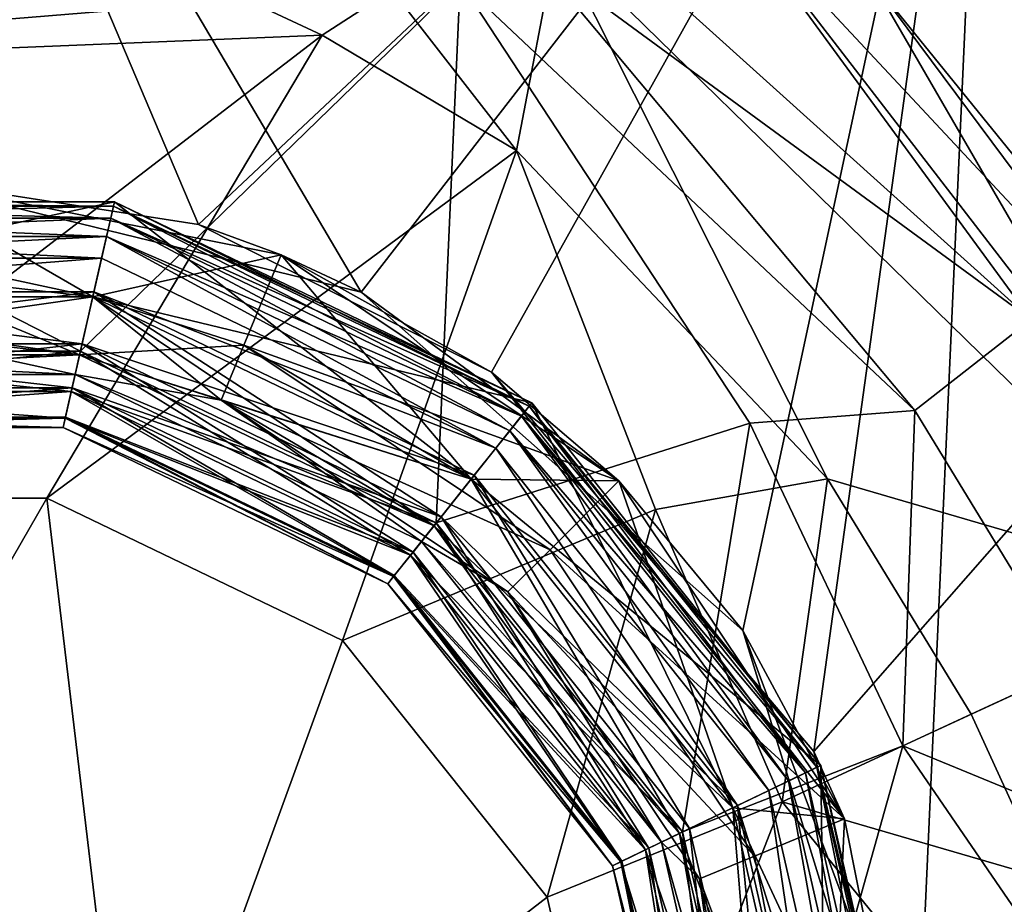
# Model space of a CAD drawing. Extents: x -132 to 132, y -25 to 179.
# Drawn here: x -99 to -95, y 42 to 46 of the extents above; entities that cross this region are included whole.
import ezdxf

# ---------------------------------------------------------------- set-up
doc = ezdxf.new("R2010")
doc.units = 0
doc.header["$MEASUREMENT"] = 0

msp = doc.modelspace()

# ---------------------------------------------------------------- linework, layer by layer
for points in [[(-98.6353, 44.988098, -12.4253), (-100, 45.200001, -12.5), (-100, 48.200001, -12.5)], [(-95.216499, 48.200001, -11.5485), (-98.6353, 44.988098, -12.4253), (-100, 48.200001, -12.5)], [(-100, 48.200001, 12.5), (-97.932503, 44.696899, 12.3278), (-95.216499, 48.200001, 11.5485)], [(-100, 45.200001, 12.5), (-97.932503, 44.696899, 12.3278), (-100, 48.200001, 12.5)], [(-95.216499, 48.200001, -11.5485), (-97.368599, 44.350399, -12.2199), (-98.6353, 44.988098, -12.4253)], [(-97.932503, 44.696899, 12.3278), (-96.282402, 43.2356, 11.9344), (-95.216499, 48.200001, 11.5485)], [(-95.975197, 42.7127, -11.8343), (-97.368599, 44.350399, -12.2199), (-95.216499, 48.200001, -11.5485)], [(-95.530701, 41.225101, 11.6737), (-95.216499, 48.200001, 11.5485), (-96.282402, 43.2356, 11.9344)], [(-91.161201, 48.200001, -8.8388), (-95.975197, 42.7127, -11.8343), (-95.216499, 48.200001, -11.5485)], [(-91.161201, 48.200001, -8.8388), (-95.5, 40.700001, -11.6619), (-95.975197, 42.7127, -11.8343)], [(-95.530701, 41.225101, 11.6737), (-91.161201, 48.200001, 8.8388), (-95.216499, 48.200001, 11.5485)], [(-95.530701, 41.225101, 11.6737), (-91.161201, 35.700001, 8.8388), (-91.161201, 48.200001, 8.8388)], [(-91.161201, 35.700001, -8.8388), (-95.5, 40.700001, -11.6619), (-91.161201, 48.200001, -8.8388)], [(-97.503899, 46.0364, 23.191099), (-101.611, 45.699402, 22.445601), (-99.5261, 47.2029, 24.350901)], [(-101.611, 45.699402, -22.445601), (-97.503899, 46.0364, -23.191099), (-99.5261, 47.2029, -24.350901)], [(-98.100502, 45.806, 30.053699), (-100.452003, 46.904301, 28.984501), (-102.307999, 45.6348, 30.053699)], [(-102.307999, 45.6348, -30.053699), (-100.452003, 46.904301, -28.984501), (-98.100502, 45.806, -30.053699)], [(-97.7995, 46.0023, 29.709999), (-100.452003, 46.904301, 28.984501), (-98.100502, 45.806, 30.053699)], [(-97.7995, 46.0023, -29.709999), (-98.100502, 45.806, -30.053699), (-100.452003, 46.904301, -28.984501)], [(-97.064201, 46.4035, 24.101601), (-96.406799, 46.450001, 25.2145), (-95.036797, 44.577801, 23.860901)], [(-97.064201, 46.4035, -24.101601), (-95.036797, 44.577801, -23.860901), (-96.406799, 46.450001, -25.2145)], [(-96.406799, 46.450001, 25.2145), (-94.079597, 43.431702, 24.350901), (-95.036797, 44.577801, 23.860901)], [(-93.735901, 43.590302, 26.4641), (-94.079597, 43.431702, 24.350901), (-96.406799, 46.450001, 25.2145)], [(-93.735901, 43.590302, 26.4641), (-96.406799, 46.450001, 25.2145), (-95.727699, 46.0466, 27.129999)], [(-96.406799, 46.450001, -25.2145), (-94.079597, 43.431702, -24.350901), (-93.735901, 43.590302, -26.4641)], [(-96.406799, 46.450001, -25.2145), (-93.735901, 43.590302, -26.4641), (-95.727699, 46.0466, -27.129999)], [(-96.406799, 46.450001, -25.2145), (-95.036797, 44.577801, -23.860901), (-94.079597, 43.431702, -24.350901)], [(-97.191002, 46.157101, 23.569599), (-97.064201, 46.4035, 24.101601), (-95.036797, 44.577801, 23.860901)], [(-97.191002, 46.157101, -23.569599), (-95.036797, 44.577801, -23.860901), (-97.064201, 46.4035, -24.101601)], [(-97.086197, 46.220402, 28.9454), (-97.7995, 46.0023, 29.709999), (-97.2612, 45.307899, 30.146)], [(-97.086197, 46.220402, -28.9454), (-97.2612, 45.307899, -30.146), (-97.7995, 46.0023, -29.709999)], [(-97.086197, 46.220402, 28.9454), (-97.2612, 45.307899, 30.146), (-95.917, 43.890099, 30.322001)], [(-97.086197, 46.220402, -28.9454), (-95.917, 43.890099, -30.322001), (-97.2612, 45.307899, -30.146)], [(-94.184097, 43.384602, 28.6178), (-97.086197, 46.220402, 28.9454), (-95.917, 43.890099, 30.322001)], [(-94.184097, 43.384602, 28.6178), (-95.727699, 46.0466, 27.129999), (-97.086197, 46.220402, 28.9454)], [(-97.086197, 46.220402, -28.9454), (-95.727699, 46.0466, -27.129999), (-94.184097, 43.384602, -28.6178)], [(-97.086197, 46.220402, -28.9454), (-94.184097, 43.384602, -28.6178), (-95.917, 43.890099, -30.322001)], [(-97.503899, 46.0364, 23.191099), (-97.191002, 46.157101, 23.569599), (-95.538597, 44.185699, 22.8908)], [(-97.503899, 46.0364, -23.191099), (-95.538597, 44.185699, -22.8908), (-97.191002, 46.157101, -23.569599)], [(-97.191002, 46.157101, 23.569599), (-95.036797, 44.577801, 23.860901), (-95.538597, 44.185699, 22.8908)], [(-97.191002, 46.157101, -23.569599), (-95.538597, 44.185699, -22.8908), (-95.036797, 44.577801, -23.860901)], [(-97.503899, 46.0364, 23.191099), (-99.146103, 44.441002, 21.450399), (-101.611, 45.699402, 22.445601)], [(-101.611, 45.699402, -22.445601), (-99.146103, 44.441002, -21.450399), (-97.503899, 46.0364, -23.191099)], [(-97.503899, 46.0364, 23.191099), (-97.607597, 43.700001, 21.450399), (-99.146103, 44.441002, 21.450399)], [(-97.503899, 46.0364, -23.191099), (-99.146103, 44.441002, -21.450399), (-97.607597, 43.700001, -21.450399)], [(-97.503899, 46.0364, 23.191099), (-96.2528, 44.131199, 22.2854), (-97.607597, 43.700001, 21.450399)], [(-97.503899, 46.0364, -23.191099), (-97.607597, 43.700001, -21.450399), (-96.2528, 44.131199, -22.2854)], [(-97.503899, 46.0364, 23.191099), (-95.538597, 44.185699, 22.8908), (-96.2528, 44.131199, 22.2854)], [(-97.503899, 46.0364, -23.191099), (-96.2528, 44.131199, -22.2854), (-95.538597, 44.185699, -22.8908)], [(-93.856796, 43.5345, 27.5525), (-95.727699, 46.0466, 27.129999), (-94.184097, 43.384602, 28.6178)], [(-93.735901, 43.590302, 26.4641), (-95.727699, 46.0466, 27.129999), (-93.856796, 43.5345, 27.5525)], [(-93.856796, 43.5345, -27.5525), (-94.184097, 43.384602, -28.6178), (-95.727699, 46.0466, -27.129999)], [(-93.735901, 43.590302, -26.4641), (-93.856796, 43.5345, -27.5525), (-95.727699, 46.0466, -27.129999)], [(-97.2612, 45.307899, 30.146), (-97.7995, 46.0023, 29.709999), (-98.100502, 45.806, 30.053699)], [(-97.7995, 46.0023, -29.709999), (-97.2612, 45.307899, -30.146), (-98.100502, 45.806, -30.053699)], [(-98.100502, 45.806, 30.053699), (-102.307999, 45.6348, 30.053699), (-100.709, 43.8069, 31.5156)], [(-102.307999, 45.6348, -30.053699), (-98.100502, 45.806, -30.053699), (-100.709, 43.8069, -31.5156)], [(-98.100502, 45.806, 30.053699), (-100.709, 43.8069, 31.5156), (-99.290901, 43.8069, 31.5156)], [(-98.100502, 45.806, -30.053699), (-99.290901, 43.8069, -31.5156), (-100.709, 43.8069, -31.5156)], [(-97.2612, 45.307899, 30.146), (-98.100502, 45.806, 30.053699), (-99.290901, 43.8069, 31.5156)], [(-98.100502, 45.806, -30.053699), (-97.2612, 45.307899, -30.146), (-99.290901, 43.8069, -31.5156)], [(-101.611, 45.699402, 22.445601), (-99.146103, 44.441002, 21.450399), (-100.853996, 44.441002, 21.450399)], [(-101.611, 45.699402, -22.445601), (-100.853996, 44.441002, -21.450399), (-99.146103, 44.441002, -21.450399)], [(-97.2612, 45.307899, 30.146), (-99.290901, 43.8069, 31.5156), (-98.0131, 43.191601, 31.5156)], [(-97.2612, 45.307899, -30.146), (-98.0131, 43.191601, -31.5156), (-99.290901, 43.8069, -31.5156)], [(-97.2612, 45.307899, 30.146), (-98.0131, 43.191601, 31.5156), (-96.660797, 43.757599, 30.847601)], [(-97.2612, 45.307899, -30.146), (-96.660797, 43.757599, -30.847601), (-98.0131, 43.191601, -31.5156)], [(-97.2612, 45.307899, 30.146), (-96.660797, 43.757599, 30.847601), (-95.917, 43.890099, 30.322001)], [(-97.2612, 45.307899, -30.146), (-95.917, 43.890099, -30.322001), (-96.660797, 43.757599, -30.847601)], [(-98.277901, 44.857498, -12.5), (-99.092499, 44.675999, -13.5569), (-100, 45.200001, -12.5)], [(-99.092499, 44.675999, -13.5569), (-100, 44.778301, -13.5569), (-100, 45.200001, -12.5)], [(-100, 45.200001, 12.5), (-99.092499, 44.675999, 13.5569), (-98.277901, 44.857498, 12.5)], [(-100, 44.778301, 13.5569), (-99.092499, 44.675999, 13.5569), (-100, 45.200001, 12.5)], [(-97.932503, 44.696899, 12.3278), (-100, 45.200001, 12.5), (-98.277901, 44.857498, 12.5)], [(-100, 45.200001, -12.5), (-98.6353, 44.988098, -12.4253), (-98.277901, 44.857498, -12.5)], [(-98.998703, 45.0872, 19.1), (-101.000999, 45.0872, 19.549999), (-98.998703, 45.0872, 19.549999)], [(-98.998703, 45.0872, 19.1), (-101.000999, 45.0872, 19.1), (-101.000999, 45.0872, 19.549999)], [(-99.002899, 45.0686, 19.6457), (-98.998703, 45.0872, 19.549999), (-101.000999, 45.0872, 19.549999)], [(-99.002899, 45.0686, 19.6457), (-101.000999, 45.0872, 19.549999), (-100.997002, 45.0686, 19.6457)], [(-98.998703, 45.0872, 19.1), (-99.092499, 44.675999, 18.0431), (-101.000999, 45.0872, 19.1)], [(-101.000999, 45.0872, 19.1), (-99.092499, 44.675999, 18.0431), (-100.906998, 44.675999, 18.0431)], [(-101.000999, 45.0872, -19.1), (-98.998703, 45.0872, -19.549999), (-101.000999, 45.0872, -19.549999)], [(-101.000999, 45.0872, -19.1), (-98.998703, 45.0872, -19.1), (-98.998703, 45.0872, -19.549999)], [(-99.002899, 45.0686, -19.6457), (-101.000999, 45.0872, -19.549999), (-98.998703, 45.0872, -19.549999)], [(-100.997002, 45.0686, -19.6457), (-101.000999, 45.0872, -19.549999), (-99.002899, 45.0686, -19.6457)], [(-101.000999, 45.0872, -19.1), (-100.906998, 44.675999, -18.0431), (-98.998703, 45.0872, -19.1)], [(-98.998703, 45.0872, -19.1), (-100.906998, 44.675999, -18.0431), (-99.092499, 44.675999, -18.0431)], [(-98.998703, 45.0872, 19.1), (-97.457199, 43.8885, 18.0431), (-99.092499, 44.675999, 18.0431)], [(-98.998703, 45.0872, -19.1), (-99.092499, 44.675999, -18.0431), (-97.194298, 44.218201, -19.1)], [(-97.2062, 44.2034, 19.6457), (-98.998703, 45.0872, 19.549999), (-99.002899, 45.0686, 19.6457)], [(-99.002899, 45.0686, -19.6457), (-98.998703, 45.0872, -19.549999), (-97.194298, 44.218201, -19.549999)], [(-97.194298, 44.218201, 19.1), (-98.998703, 45.0872, 19.549999), (-97.194298, 44.218201, 19.549999)], [(-97.194298, 44.218201, 19.1), (-98.998703, 45.0872, 19.1), (-98.998703, 45.0872, 19.549999)], [(-97.2062, 44.2034, 19.6457), (-97.194298, 44.218201, 19.549999), (-98.998703, 45.0872, 19.549999)], [(-97.194298, 44.218201, 19.1), (-97.457199, 43.8885, 18.0431), (-98.998703, 45.0872, 19.1)], [(-98.998703, 45.0872, -19.1), (-97.194298, 44.218201, -19.549999), (-98.998703, 45.0872, -19.549999)], [(-98.998703, 45.0872, -19.1), (-97.194298, 44.218201, -19.1), (-97.194298, 44.218201, -19.549999)], [(-99.002899, 45.0686, 19.6457), (-100.997002, 45.0686, 19.6457), (-100.985001, 45.0158, 19.726801)], [(-100.997002, 45.0686, -19.6457), (-99.002899, 45.0686, -19.6457), (-99.0149, 45.0158, -19.726801)], [(-100.997002, 45.0686, -19.6457), (-99.0149, 45.0158, -19.726801), (-100.985001, 45.0158, -19.726801)], [(-99.002899, 45.0686, 19.6457), (-100.985001, 45.0158, 19.726801), (-99.0149, 45.0158, 19.726801)], [(-97.2062, 44.2034, 19.6457), (-99.002899, 45.0686, 19.6457), (-99.0149, 45.0158, 19.726801)], [(-99.002899, 45.0686, -19.6457), (-97.239899, 44.160999, -19.726801), (-99.0149, 45.0158, -19.726801)], [(-99.002899, 45.0686, -19.6457), (-97.194298, 44.218201, -19.549999), (-97.2062, 44.2034, -19.6457)], [(-99.002899, 45.0686, -19.6457), (-97.2062, 44.2034, -19.6457), (-97.239899, 44.160999, -19.726801)], [(-99.0149, 45.0158, 19.726801), (-100.985001, 45.0158, 19.726801), (-100.967003, 44.936699, 19.781)], [(-100.985001, 45.0158, -19.726801), (-99.0149, 45.0158, -19.726801), (-99.032997, 44.936699, -19.781)], [(-100.985001, 45.0158, -19.726801), (-99.032997, 44.936699, -19.781), (-100.967003, 44.936699, -19.781)], [(-99.0149, 45.0158, 19.726801), (-100.967003, 44.936699, 19.781), (-99.032997, 44.936699, 19.781)], [(-97.239899, 44.160999, 19.726801), (-99.0149, 45.0158, 19.726801), (-99.032997, 44.936699, 19.781)], [(-99.0149, 45.0158, -19.726801), (-97.290497, 44.097599, -19.781), (-99.032997, 44.936699, -19.781)], [(-97.2062, 44.2034, 19.6457), (-99.0149, 45.0158, 19.726801), (-97.239899, 44.160999, 19.726801)], [(-99.0149, 45.0158, -19.726801), (-97.239899, 44.160999, -19.726801), (-97.290497, 44.097599, -19.781)], [(-98.6353, 44.988098, -12.4253), (-97.368599, 44.350399, -12.2199), (-98.277901, 44.857498, -12.5)], [(-99.032997, 44.936699, 19.781), (-100.967003, 44.936699, 19.781), (-100.945999, 44.843399, 19.799999)], [(-100.967003, 44.936699, -19.781), (-99.054298, 44.843399, -19.799999), (-100.945999, 44.843399, -19.799999)], [(-100.967003, 44.936699, -19.781), (-99.032997, 44.936699, -19.781), (-99.054298, 44.843399, -19.799999)], [(-99.032997, 44.936699, 19.781), (-100.945999, 44.843399, 19.799999), (-99.054298, 44.843399, 19.799999)], [(-99.032997, 44.936699, 19.781), (-99.054298, 44.843399, 19.799999), (-97.350197, 44.0228, 19.799999)], [(-99.032997, 44.936699, -19.781), (-97.350197, 44.0228, -19.799999), (-99.054298, 44.843399, -19.799999)], [(-97.290497, 44.097599, 19.781), (-99.032997, 44.936699, 19.781), (-97.350197, 44.0228, 19.799999)], [(-97.239899, 44.160999, 19.726801), (-99.032997, 44.936699, 19.781), (-97.290497, 44.097599, 19.781)], [(-99.032997, 44.936699, -19.781), (-97.290497, 44.097599, -19.781), (-97.350197, 44.0228, -19.799999)], [(-100.945999, 44.843399, 19.799999), (-100.912003, 44.697201, 19.799999), (-99.054298, 44.843399, 19.799999)], [(-100.945999, 44.843399, -19.799999), (-99.054298, 44.843399, -19.799999), (-100.912003, 44.697201, -19.799999)], [(-99.054298, 44.843399, 19.799999), (-100.912003, 44.697201, 19.799999), (-99.0877, 44.697201, 19.799999)], [(-100.912003, 44.697201, -19.799999), (-99.054298, 44.843399, -19.799999), (-99.0877, 44.697201, -19.799999)], [(-98.439301, 44.4678, -13.5569), (-99.092499, 44.675999, -13.5569), (-98.277901, 44.857498, -12.5)], [(-99.092499, 44.675999, 13.5569), (-98.439301, 44.4678, 13.5569), (-98.277901, 44.857498, 12.5)], [(-99.054298, 44.843399, 19.799999), (-99.0877, 44.697201, 19.799999), (-97.350197, 44.0228, 19.799999)], [(-99.054298, 44.843399, -19.799999), (-97.350197, 44.0228, -19.799999), (-99.0877, 44.697201, -19.799999)], [(-96.818001, 43.882, -12.5), (-98.439301, 44.4678, -13.5569), (-98.277901, 44.857498, -12.5)], [(-98.439301, 44.4678, 13.5569), (-97.457199, 43.8885, 13.5569), (-98.277901, 44.857498, 12.5)], [(-98.277901, 44.857498, 12.5), (-97.457199, 43.8885, 13.5569), (-96.818001, 43.882, 12.5)], [(-96.818001, 43.882, 12.5), (-97.932503, 44.696899, 12.3278), (-98.277901, 44.857498, 12.5)], [(-97.368599, 44.350399, -12.2199), (-96.818001, 43.882, -12.5), (-98.277901, 44.857498, -12.5)], [(-99.092499, 44.675999, -13.5569), (-99.149696, 44.425499, -14.6654), (-100, 44.778301, -13.5569)], [(-99.149696, 44.425499, -14.6654), (-100, 44.521301, -14.6654), (-100, 44.778301, -13.5569)], [(-100, 44.778301, 13.5569), (-99.149696, 44.425499, 14.6654), (-99.092499, 44.675999, 13.5569)], [(-100, 44.521301, 14.6654), (-99.149696, 44.425499, 14.6654), (-100, 44.778301, 13.5569)], [(-100.912003, 44.697201, 19.799999), (-100.861, 44.4734, 19.845699), (-99.0877, 44.697201, 19.799999)], [(-99.0877, 44.697201, -19.799999), (-99.138802, 44.4734, -19.845699), (-100.912003, 44.697201, -19.799999)], [(-100.912003, 44.697201, -19.799999), (-99.138802, 44.4734, -19.845699), (-100.861, 44.4734, -19.845699)], [(-99.0877, 44.697201, 19.799999), (-100.861, 44.4734, 19.845699), (-99.138802, 44.4734, 19.845699)], [(-99.0877, 44.697201, 19.799999), (-99.138802, 44.4734, 19.845699), (-97.443703, 43.905499, 19.799999)], [(-99.0877, 44.697201, -19.799999), (-97.586899, 43.726002, -19.845699), (-99.138802, 44.4734, -19.845699)], [(-97.350197, 44.0228, 19.799999), (-99.0877, 44.697201, 19.799999), (-97.443703, 43.905499, 19.799999)], [(-97.443703, 43.905499, -19.799999), (-97.586899, 43.726002, -19.845699), (-99.0877, 44.697201, -19.799999)], [(-99.0877, 44.697201, -19.799999), (-97.350197, 44.0228, -19.799999), (-97.443703, 43.905499, -19.799999)], [(-96.282402, 43.2356, 11.9344), (-97.932503, 44.696899, 12.3278), (-96.818001, 43.882, 12.5)], [(-100.906998, 44.675999, 18.0431), (-99.092499, 44.675999, 18.0431), (-100.849998, 44.425499, 16.934601)], [(-99.092499, 44.675999, -18.0431), (-100.906998, 44.675999, -18.0431), (-99.149696, 44.425499, -16.934601)], [(-99.149696, 44.425499, -16.934601), (-100.906998, 44.675999, -18.0431), (-100.849998, 44.425499, -16.934601)], [(-100.849998, 44.425499, 16.934601), (-99.092499, 44.675999, 18.0431), (-99.149696, 44.425499, 16.934601)], [(-98.439301, 44.4678, -13.5569), (-99.149696, 44.425499, -14.6654), (-99.092499, 44.675999, -13.5569)], [(-99.149696, 44.425499, 14.6654), (-98.537697, 44.2304, 14.6654), (-99.092499, 44.675999, 13.5569)], [(-99.092499, 44.675999, 18.0431), (-97.457199, 43.8885, 18.0431), (-99.149696, 44.425499, 16.934601)], [(-97.6175, 43.687599, -16.934601), (-99.092499, 44.675999, -18.0431), (-99.149696, 44.425499, -16.934601)], [(-99.092499, 44.675999, 13.5569), (-98.537697, 44.2304, 14.6654), (-98.439301, 44.4678, 13.5569)], [(-97.194298, 44.218201, -19.1), (-99.092499, 44.675999, -18.0431), (-97.457199, 43.8885, -18.0431)], [(-97.457199, 43.8885, -18.0431), (-99.092499, 44.675999, -18.0431), (-97.6175, 43.687599, -16.934601)], [(-94.860298, 43.074402, 22.8908), (-95.538597, 44.185699, 22.8908), (-95.036797, 44.577801, 23.860901)], [(-95.538597, 44.185699, -22.8908), (-94.860298, 43.074402, -22.8908), (-95.036797, 44.577801, -23.860901)], [(-100.831001, 44.341301, -15.8), (-100, 44.521301, -14.6654), (-99.1689, 44.341301, -15.8)], [(-99.1689, 44.341301, 15.8), (-100, 44.521301, 14.6654), (-100.831001, 44.341301, 15.8)], [(-99.1689, 44.341301, -15.8), (-100, 44.521301, -14.6654), (-99.149696, 44.425499, -14.6654)], [(-99.1689, 44.341301, 15.8), (-99.149696, 44.425499, 14.6654), (-100, 44.521301, 14.6654)], [(-99.138802, 44.4734, 19.845699), (-100.861, 44.4734, 19.845699), (-99.182098, 44.2836, 19.9757)], [(-99.182098, 44.2836, 19.9757), (-100.861, 44.4734, 19.845699), (-100.818001, 44.2836, 19.9757)], [(-100.861, 44.4734, -19.845699), (-99.138802, 44.4734, -19.845699), (-100.818001, 44.2836, -19.9757)], [(-99.146103, 44.441002, 21.450399), (-100.814003, 44.2672, 21.317801), (-100.853996, 44.441002, 21.450399)], [(-100.853996, 44.441002, -21.450399), (-99.185799, 44.2672, -21.317801), (-99.146103, 44.441002, -21.450399)], [(-100.814003, 44.2672, -21.317801), (-99.185799, 44.2672, -21.317801), (-100.853996, 44.441002, -21.450399)], [(-100.818001, 44.2836, -19.9757), (-99.138802, 44.4734, -19.845699), (-99.182098, 44.2836, -19.9757)], [(-99.185799, 44.2672, 21.317801), (-100.814003, 44.2672, 21.317801), (-99.146103, 44.441002, 21.450399)], [(-97.607597, 43.700001, 21.450399), (-99.185799, 44.2672, 21.317801), (-99.146103, 44.441002, 21.450399)], [(-99.185799, 44.2672, -21.317801), (-97.718697, 43.560699, -21.317801), (-99.146103, 44.441002, -21.450399)], [(-97.708199, 43.573799, 19.9757), (-99.138802, 44.4734, 19.845699), (-99.182098, 44.2836, 19.9757)], [(-99.138802, 44.4734, -19.845699), (-97.586899, 43.726002, -19.845699), (-99.182098, 44.2836, -19.9757)], [(-98.537697, 44.2304, -14.6654), (-99.149696, 44.425499, -14.6654), (-98.439301, 44.4678, -13.5569)], [(-99.146103, 44.441002, -21.450399), (-97.718697, 43.560699, -21.317801), (-97.607597, 43.700001, -21.450399)], [(-97.586899, 43.726002, 19.845699), (-99.138802, 44.4734, 19.845699), (-97.708199, 43.573799, 19.9757)], [(-97.443703, 43.905499, 19.799999), (-99.138802, 44.4734, 19.845699), (-97.586899, 43.726002, 19.845699)], [(-97.116203, 43.583801, -13.5569), (-98.537697, 44.2304, -14.6654), (-98.439301, 44.4678, -13.5569)], [(-98.439301, 44.4678, 13.5569), (-98.537697, 44.2304, 14.6654), (-97.457199, 43.8885, 13.5569)], [(-97.116203, 43.583801, -13.5569), (-98.439301, 44.4678, -13.5569), (-96.818001, 43.882, -12.5)], [(-100.849998, 44.425499, 16.934601), (-99.149696, 44.425499, 16.934601), (-100.831001, 44.341301, 15.8)], [(-99.1689, 44.341301, -15.8), (-100.849998, 44.425499, -16.934601), (-100.831001, 44.341301, -15.8)], [(-99.149696, 44.425499, -16.934601), (-100.849998, 44.425499, -16.934601), (-99.1689, 44.341301, -15.8)], [(-100.831001, 44.341301, 15.8), (-99.149696, 44.425499, 16.934601), (-99.1689, 44.341301, 15.8)], [(-99.1689, 44.341301, -15.8), (-99.149696, 44.425499, -14.6654), (-98.537697, 44.2304, -14.6654)], [(-99.1689, 44.341301, 15.8), (-98.537697, 44.2304, 14.6654), (-99.149696, 44.425499, 14.6654)], [(-99.149696, 44.425499, 16.934601), (-97.6175, 43.687599, 16.934601), (-99.1689, 44.341301, 15.8)], [(-97.6175, 43.687599, -16.934601), (-99.149696, 44.425499, -16.934601), (-99.1689, 44.341301, -15.8)], [(-99.149696, 44.425499, 16.934601), (-97.457199, 43.8885, 18.0431), (-97.6175, 43.687599, 16.934601)], [(-97.368599, 44.350399, -12.2199), (-95.842499, 42.4221, -12.5), (-96.818001, 43.882, -12.5)], [(-97.368599, 44.350399, -12.2199), (-95.975197, 42.7127, -11.8343), (-95.842499, 42.4221, -12.5)], [(-99.1689, 44.341301, -15.8), (-98.537697, 44.2304, -14.6654), (-97.671303, 43.620098, -15.8)], [(-97.671303, 43.620098, 15.8), (-98.537697, 44.2304, 14.6654), (-99.1689, 44.341301, 15.8)], [(-99.1689, 44.341301, 15.8), (-97.6175, 43.687599, 16.934601), (-97.671303, 43.620098, 15.8)], [(-97.671303, 43.620098, -15.8), (-97.6175, 43.687599, -16.934601), (-99.1689, 44.341301, -15.8)], [(-99.182098, 44.2836, 19.9757), (-100.818001, 44.2836, 19.9757), (-100.789001, 44.156799, 20.170401)], [(-100.818001, 44.2836, -19.9757), (-99.182098, 44.2836, -19.9757), (-100.789001, 44.156799, -20.170401)], [(-99.185799, 44.2672, 21.317801), (-100.788002, 44.152401, 21.1294), (-100.814003, 44.2672, 21.317801)], [(-100.814003, 44.2672, -21.317801), (-99.211998, 44.152401, -21.1294), (-99.185799, 44.2672, -21.317801)], [(-100.788002, 44.152401, -21.1294), (-99.211998, 44.152401, -21.1294), (-100.814003, 44.2672, -21.317801)], [(-99.182098, 44.2836, 19.9757), (-100.789001, 44.156799, 20.170401), (-99.210999, 44.156799, 20.170401)], [(-100.789001, 44.156799, -20.170401), (-99.182098, 44.2836, -19.9757), (-99.210999, 44.156799, -20.170401)], [(-99.211998, 44.152401, 21.1294), (-100.788002, 44.152401, 21.1294), (-99.185799, 44.2672, 21.317801)], [(-97.718697, 43.560699, 21.317801), (-99.211998, 44.152401, 21.1294), (-99.185799, 44.2672, 21.317801)], [(-99.211998, 44.152401, -21.1294), (-97.792099, 43.468601, -21.1294), (-99.185799, 44.2672, -21.317801)], [(-97.789299, 43.472099, 20.170401), (-99.182098, 44.2836, 19.9757), (-99.210999, 44.156799, 20.170401)], [(-99.182098, 44.2836, -19.9757), (-97.708199, 43.573799, -19.9757), (-99.210999, 44.156799, -20.170401)], [(-97.718697, 43.560699, 21.317801), (-99.185799, 44.2672, 21.317801), (-97.607597, 43.700001, 21.450399)], [(-99.185799, 44.2672, -21.317801), (-97.792099, 43.468601, -21.1294), (-97.718697, 43.560699, -21.317801)], [(-97.708199, 43.573799, 19.9757), (-99.182098, 44.2836, 19.9757), (-97.789299, 43.472099, 20.170401)], [(-99.182098, 44.2836, -19.9757), (-97.586899, 43.726002, -19.845699), (-97.708199, 43.573799, -19.9757)], [(-97.671303, 43.620098, -15.8), (-98.537697, 44.2304, -14.6654), (-97.297897, 43.4021, -14.6654)], [(-97.297897, 43.4021, -14.6654), (-98.537697, 44.2304, -14.6654), (-97.116203, 43.583801, -13.5569)], [(-97.671303, 43.620098, 15.8), (-97.6175, 43.687599, 14.6654), (-98.537697, 44.2304, 14.6654)], [(-98.537697, 44.2304, 14.6654), (-97.6175, 43.687599, 14.6654), (-97.457199, 43.8885, 13.5569)], [(-97.194298, 44.218201, 19.1), (-96.3256, 42.469501, 18.0431), (-97.457199, 43.8885, 18.0431)], [(-97.194298, 44.218201, -19.1), (-97.457199, 43.8885, -18.0431), (-95.945602, 42.6525, -19.1)], [(-95.962799, 42.644199, 19.6457), (-97.2062, 44.2034, 19.6457), (-97.239899, 44.160999, 19.726801)], [(-97.2062, 44.2034, -19.6457), (-96.011597, 42.620701, -19.726801), (-97.239899, 44.160999, -19.726801)], [(-97.2062, 44.2034, 19.6457), (-95.945602, 42.6525, 19.549999), (-97.194298, 44.218201, 19.549999)], [(-97.2062, 44.2034, -19.6457), (-97.194298, 44.218201, -19.549999), (-95.945602, 42.6525, -19.549999)], [(-95.962799, 42.644199, 19.6457), (-95.945602, 42.6525, 19.549999), (-97.2062, 44.2034, 19.6457)], [(-97.2062, 44.2034, -19.6457), (-95.962799, 42.644199, -19.6457), (-96.011597, 42.620701, -19.726801)], [(-97.2062, 44.2034, -19.6457), (-95.945602, 42.6525, -19.549999), (-95.962799, 42.644199, -19.6457)], [(-95.945602, 42.6525, 19.1), (-97.194298, 44.218201, 19.549999), (-95.945602, 42.6525, 19.549999)], [(-95.945602, 42.6525, 19.1), (-97.194298, 44.218201, 19.1), (-97.194298, 44.218201, 19.549999)], [(-95.945602, 42.6525, 19.1), (-96.3256, 42.469501, 18.0431), (-97.194298, 44.218201, 19.1)], [(-97.194298, 44.218201, -19.1), (-95.945602, 42.6525, -19.549999), (-97.194298, 44.218201, -19.549999)], [(-97.194298, 44.218201, -19.1), (-95.945602, 42.6525, -19.1), (-95.945602, 42.6525, -19.549999)], [(-95.590599, 42.737099, 22.0961), (-96.2528, 44.131199, 22.2854), (-95.538597, 44.185699, 22.8908)], [(-96.2528, 44.131199, -22.2854), (-95.590599, 42.737099, -22.0961), (-95.538597, 44.185699, -22.8908)], [(-95.590599, 42.737099, 22.0961), (-95.538597, 44.185699, 22.8908), (-94.860298, 43.074402, 22.8908)], [(-95.590599, 42.737099, -22.0961), (-94.860298, 43.074402, -22.8908), (-95.538597, 44.185699, -22.8908)], [(-99.221199, 44.112202, 20.4), (-100.789001, 44.156799, 20.170401), (-100.778999, 44.112202, 20.4)], [(-99.210999, 44.156799, 20.170401), (-100.789001, 44.156799, 20.170401), (-99.221199, 44.112202, 20.4)], [(-100.789001, 44.156799, -20.170401), (-99.210999, 44.156799, -20.170401), (-100.778999, 44.112202, -20.4)], [(-100.778999, 44.112202, 20.910999), (-100.788002, 44.152401, 21.1294), (-99.221199, 44.112202, 20.910999)], [(-99.221199, 44.112202, 20.910999), (-100.788002, 44.152401, 21.1294), (-99.211998, 44.152401, 21.1294)], [(-100.778999, 44.112202, -20.910999), (-99.211998, 44.152401, -21.1294), (-100.788002, 44.152401, -21.1294)], [(-100.778999, 44.112202, -20.4), (-99.210999, 44.156799, -20.170401), (-99.221199, 44.112202, -20.4)], [(-99.221199, 44.112202, -20.910999), (-99.211998, 44.152401, -21.1294), (-100.778999, 44.112202, -20.910999)], [(-97.817802, 43.436401, 20.4), (-99.210999, 44.156799, 20.170401), (-99.221199, 44.112202, 20.4)], [(-99.221199, 44.112202, -20.4), (-99.210999, 44.156799, -20.170401), (-97.817802, 43.436401, -20.4)], [(-99.221199, 44.112202, 20.910999), (-99.211998, 44.152401, 21.1294), (-97.817802, 43.436401, 20.910999)], [(-99.221199, 44.112202, -20.910999), (-97.792099, 43.468601, -21.1294), (-99.211998, 44.152401, -21.1294)], [(-97.817802, 43.436401, 20.910999), (-99.211998, 44.152401, 21.1294), (-97.792099, 43.468601, 21.1294)], [(-97.792099, 43.468601, 21.1294), (-99.211998, 44.152401, 21.1294), (-97.718697, 43.560699, 21.317801)], [(-97.789299, 43.472099, 20.170401), (-99.210999, 44.156799, 20.170401), (-97.817802, 43.436401, 20.4)], [(-99.210999, 44.156799, -20.170401), (-97.789299, 43.472099, -20.170401), (-97.817802, 43.436401, -20.4)], [(-99.210999, 44.156799, -20.170401), (-97.708199, 43.573799, -19.9757), (-97.789299, 43.472099, -20.170401)], [(-96.011597, 42.620701, 19.726801), (-97.239899, 44.160999, 19.726801), (-97.290497, 44.097599, 19.781)], [(-97.239899, 44.160999, -19.726801), (-96.084702, 42.585499, -19.781), (-97.290497, 44.097599, -19.781)], [(-95.962799, 42.644199, 19.6457), (-97.239899, 44.160999, 19.726801), (-96.011597, 42.620701, 19.726801)], [(-97.239899, 44.160999, -19.726801), (-96.011597, 42.620701, -19.726801), (-96.084702, 42.585499, -19.781)], [(-100.778999, 44.112202, 20.910999), (-99.221199, 44.112202, 20.4), (-100.778999, 44.112202, 20.4)], [(-100.778999, 44.112202, 20.910999), (-99.221199, 44.112202, 20.910999), (-99.221199, 44.112202, 20.4)], [(-99.221199, 44.112202, -20.910999), (-100.778999, 44.112202, -20.4), (-99.221199, 44.112202, -20.4)], [(-99.221199, 44.112202, -20.910999), (-100.778999, 44.112202, -20.910999), (-100.778999, 44.112202, -20.4)], [(-99.221199, 44.112202, 20.910999), (-97.817802, 43.436401, 20.4), (-99.221199, 44.112202, 20.4)], [(-99.221199, 44.112202, 20.910999), (-97.817802, 43.436401, 20.910999), (-97.817802, 43.436401, 20.4)], [(-97.817802, 43.436401, -20.910999), (-97.792099, 43.468601, -21.1294), (-99.221199, 44.112202, -20.910999)], [(-97.817802, 43.436401, -20.910999), (-99.221199, 44.112202, -20.4), (-97.817802, 43.436401, -20.4)], [(-97.817802, 43.436401, -20.910999), (-99.221199, 44.112202, -20.910999), (-99.221199, 44.112202, -20.4)], [(-96.2528, 44.131199, 22.2854), (-96.542801, 42.364899, 21.450399), (-97.607597, 43.700001, 21.450399)], [(-96.2528, 44.131199, -22.2854), (-97.607597, 43.700001, -21.450399), (-96.542801, 42.364899, -21.450399)], [(-97.290497, 44.097599, 19.781), (-97.350197, 44.0228, 19.799999), (-96.170898, 42.543999, 19.799999)], [(-97.290497, 44.097599, -19.781), (-96.170898, 42.543999, -19.799999), (-97.350197, 44.0228, -19.799999)], [(-96.084702, 42.585499, 19.781), (-97.290497, 44.097599, 19.781), (-96.170898, 42.543999, 19.799999)], [(-96.011597, 42.620701, 19.726801), (-97.290497, 44.097599, 19.781), (-96.084702, 42.585499, 19.781)], [(-97.290497, 44.097599, -19.781), (-96.084702, 42.585499, -19.781), (-96.170898, 42.543999, -19.799999)], [(-95.590599, 42.737099, 22.0961), (-96.542801, 42.364899, 21.450399), (-96.2528, 44.131199, 22.2854)], [(-96.2528, 44.131199, -22.2854), (-96.542801, 42.364899, -21.450399), (-95.590599, 42.737099, -22.0961)], [(-97.443703, 43.905499, 19.799999), (-96.306, 42.478901, 19.799999), (-97.350197, 44.0228, 19.799999)], [(-97.443703, 43.905499, -19.799999), (-97.350197, 44.0228, -19.799999), (-96.306, 42.478901, -19.799999)], [(-97.350197, 44.0228, 19.799999), (-96.306, 42.478901, 19.799999), (-96.170898, 42.543999, 19.799999)], [(-96.306, 42.478901, -19.799999), (-97.350197, 44.0228, -19.799999), (-96.170898, 42.543999, -19.799999)], [(-97.6175, 43.687599, 14.6654), (-96.557098, 42.358002, 14.6654), (-97.457199, 43.8885, 13.5569)], [(-97.457199, 43.8885, 18.0431), (-96.3256, 42.469501, 18.0431), (-97.6175, 43.687599, 16.934601)], [(-96.557098, 42.358002, -16.934601), (-97.457199, 43.8885, -18.0431), (-97.6175, 43.687599, -16.934601)], [(-97.443703, 43.905499, 19.799999), (-97.586899, 43.726002, 19.845699), (-96.306, 42.478901, 19.799999)], [(-97.443703, 43.905499, -19.799999), (-96.512901, 42.379299, -19.845699), (-97.586899, 43.726002, -19.845699)], [(-97.457199, 43.8885, 13.5569), (-96.3256, 42.469501, 13.5569), (-96.818001, 43.882, 12.5)], [(-97.457199, 43.8885, 13.5569), (-96.557098, 42.358002, 14.6654), (-96.3256, 42.469501, 13.5569)], [(-96.3256, 42.469501, -18.0431), (-97.457199, 43.8885, -18.0431), (-96.557098, 42.358002, -16.934601)], [(-95.945602, 42.6525, -19.1), (-97.457199, 43.8885, -18.0431), (-96.3256, 42.469501, -18.0431)], [(-96.306, 42.478901, -19.799999), (-96.512901, 42.379299, -19.845699), (-97.443703, 43.905499, -19.799999)], [(-95.842499, 42.4221, -12.5), (-97.116203, 43.583801, -13.5569), (-96.818001, 43.882, -12.5)], [(-96.818001, 43.882, 12.5), (-96.3256, 42.469501, 13.5569), (-95.842499, 42.4221, 12.5)], [(-96.282402, 43.2356, 11.9344), (-96.818001, 43.882, 12.5), (-95.842499, 42.4221, 12.5)], [(-95.917, 43.890099, 30.322001), (-96.660797, 43.757599, 30.847601), (-96.113297, 42.495602, 31.0065)], [(-95.917, 43.890099, -30.322001), (-96.113297, 42.495602, -31.0065), (-96.660797, 43.757599, -30.847601)], [(-95.296303, 42.8731, 30.322001), (-95.917, 43.890099, 30.322001), (-96.113297, 42.495602, 31.0065)], [(-95.917, 43.890099, -30.322001), (-95.296303, 42.8731, -30.322001), (-96.113297, 42.495602, -31.0065)], [(-94.184097, 43.384602, 28.6178), (-95.917, 43.890099, 30.322001), (-95.296303, 42.8731, 30.322001)], [(-94.184097, 43.384602, -28.6178), (-95.296303, 42.8731, -30.322001), (-95.917, 43.890099, -30.322001)], [(-99.290901, 43.8069, 31.5156), (-101.079002, 40.700001, 31.9786), (-98.920998, 40.700001, 31.9786)], [(-99.290901, 43.8069, 31.5156), (-100.709, 43.8069, 31.5156), (-101.079002, 40.700001, 31.9786)], [(-99.290901, 43.8069, -31.5156), (-98.920998, 40.700001, -31.9786), (-101.079002, 40.700001, -31.9786)], [(-100.709, 43.8069, -31.5156), (-99.290901, 43.8069, -31.5156), (-101.079002, 40.700001, -31.9786)], [(-98.0131, 43.191601, 31.5156), (-99.290901, 43.8069, 31.5156), (-98.920998, 40.700001, 31.9786)], [(-99.290901, 43.8069, -31.5156), (-98.0131, 43.191601, -31.5156), (-98.920998, 40.700001, -31.9786)], [(-96.660797, 43.757599, 30.847601), (-98.0131, 43.191601, 31.5156), (-97.128799, 42.082699, 31.5156)], [(-96.660797, 43.757599, -30.847601), (-97.128799, 42.082699, -31.5156), (-98.0131, 43.191601, -31.5156)], [(-96.113297, 42.495602, 31.0065), (-96.660797, 43.757599, 30.847601), (-97.128799, 42.082699, 31.5156)], [(-96.660797, 43.757599, -30.847601), (-96.113297, 42.495602, -31.0065), (-97.128799, 42.082699, -31.5156)], [(-96.688301, 42.2948, 19.9757), (-97.586899, 43.726002, 19.845699), (-97.708199, 43.573799, 19.9757)], [(-97.586899, 43.726002, -19.845699), (-96.688301, 42.2948, -19.9757), (-97.708199, 43.573799, -19.9757)], [(-96.512901, 42.379299, 19.845699), (-97.586899, 43.726002, 19.845699), (-96.688301, 42.2948, 19.9757)], [(-96.306, 42.478901, 19.799999), (-97.586899, 43.726002, 19.845699), (-96.512901, 42.379299, 19.845699)], [(-97.586899, 43.726002, -19.845699), (-96.512901, 42.379299, -19.845699), (-96.688301, 42.2948, -19.9757)], [(-96.542801, 42.364899, 21.450399), (-97.718697, 43.560699, 21.317801), (-97.607597, 43.700001, 21.450399)], [(-97.718697, 43.560699, -21.317801), (-96.7034, 42.287498, -21.317801), (-97.607597, 43.700001, -21.450399)], [(-97.671303, 43.620098, 15.8), (-96.557098, 42.358002, 14.6654), (-97.6175, 43.687599, 14.6654)], [(-97.6175, 43.687599, 16.934601), (-96.557098, 42.358002, 16.934601), (-97.671303, 43.620098, 15.8)], [(-96.634903, 42.320499, -15.8), (-97.6175, 43.687599, -16.934601), (-97.671303, 43.620098, -15.8)], [(-97.6175, 43.687599, 16.934601), (-96.3256, 42.469501, 18.0431), (-96.557098, 42.358002, 16.934601)], [(-96.557098, 42.358002, -16.934601), (-97.6175, 43.687599, -16.934601), (-96.634903, 42.320499, -15.8)], [(-97.607597, 43.700001, -21.450399), (-96.7034, 42.287498, -21.317801), (-96.542801, 42.364899, -21.450399)], [(-97.671303, 43.620098, -15.8), (-97.297897, 43.4021, -14.6654), (-96.634903, 42.320499, -15.8)], [(-96.634903, 42.320499, 15.8), (-96.557098, 42.358002, 14.6654), (-97.671303, 43.620098, 15.8)], [(-97.671303, 43.620098, 15.8), (-96.557098, 42.358002, 16.934601), (-96.634903, 42.320499, 15.8)], [(-96.232201, 42.2607, -13.5569), (-97.297897, 43.4021, -14.6654), (-97.116203, 43.583801, -13.5569)], [(-96.232201, 42.2607, -13.5569), (-97.116203, 43.583801, -13.5569), (-95.842499, 42.4221, -12.5)], [(-96.7034, 42.287498, 21.317801), (-97.792099, 43.468601, 21.1294), (-97.718697, 43.560699, 21.317801)], [(-97.792099, 43.468601, -21.1294), (-96.809502, 42.236401, -21.1294), (-97.718697, 43.560699, -21.317801)], [(-96.805496, 42.2384, 20.170401), (-97.708199, 43.573799, 19.9757), (-97.789299, 43.472099, 20.170401)], [(-97.708199, 43.573799, -19.9757), (-96.688301, 42.2948, -19.9757), (-97.789299, 43.472099, -20.170401)], [(-96.7034, 42.287498, 21.317801), (-97.718697, 43.560699, 21.317801), (-96.542801, 42.364899, 21.450399)], [(-97.718697, 43.560699, -21.317801), (-96.809502, 42.236401, -21.1294), (-96.7034, 42.287498, -21.317801)], [(-96.688301, 42.2948, 19.9757), (-97.708199, 43.573799, 19.9757), (-96.805496, 42.2384, 20.170401)], [(-96.846603, 42.218601, 20.4), (-97.789299, 43.472099, 20.170401), (-97.817802, 43.436401, 20.4)], [(-97.817802, 43.436401, -20.4), (-97.789299, 43.472099, -20.170401), (-96.846603, 42.218601, -20.4)], [(-97.817802, 43.436401, 20.910999), (-97.792099, 43.468601, 21.1294), (-96.846603, 42.218601, 20.910999)], [(-97.817802, 43.436401, -20.910999), (-96.809502, 42.236401, -21.1294), (-97.792099, 43.468601, -21.1294)], [(-96.846603, 42.218601, 20.910999), (-97.792099, 43.468601, 21.1294), (-96.809502, 42.236401, 21.1294)], [(-96.809502, 42.236401, 21.1294), (-97.792099, 43.468601, 21.1294), (-96.7034, 42.287498, 21.317801)], [(-96.805496, 42.2384, 20.170401), (-97.789299, 43.472099, 20.170401), (-96.846603, 42.218601, 20.4)], [(-97.789299, 43.472099, -20.170401), (-96.805496, 42.2384, -20.170401), (-96.846603, 42.218601, -20.4)], [(-97.789299, 43.472099, -20.170401), (-96.688301, 42.2948, -19.9757), (-96.805496, 42.2384, -20.170401)], [(-97.817802, 43.436401, 20.910999), (-96.846603, 42.218601, 20.4), (-97.817802, 43.436401, 20.4)], [(-97.817802, 43.436401, 20.910999), (-96.846603, 42.218601, 20.910999), (-96.846603, 42.218601, 20.4)], [(-96.846603, 42.218601, -20.910999), (-96.809502, 42.236401, -21.1294), (-97.817802, 43.436401, -20.910999)], [(-96.846603, 42.218601, -20.910999), (-97.817802, 43.436401, -20.4), (-96.846603, 42.218601, -20.4)], [(-96.846603, 42.218601, -20.910999), (-97.817802, 43.436401, -20.910999), (-97.817802, 43.436401, -20.4)], [(-96.469597, 42.162399, -14.6654), (-97.297897, 43.4021, -14.6654), (-96.232201, 42.2607, -13.5569)], [(-96.634903, 42.320499, -15.8), (-97.297897, 43.4021, -14.6654), (-96.469597, 42.162399, -14.6654)], [(-94.184097, 43.384602, 28.6178), (-95.296303, 42.8731, 30.322001), (-94.970596, 42.162201, 30.268499)], [(-94.184097, 43.384602, -28.6178), (-94.970596, 42.162201, -30.268499), (-95.296303, 42.8731, -30.322001)], [(-96.282402, 43.2356, 11.9344), (-95.842499, 42.4221, 12.5), (-95.5, 40.700001, 12.5)], [(-95.530701, 41.225101, 11.6737), (-96.282402, 43.2356, 11.9344), (-95.5, 40.700001, 12.5)], [(-98.0131, 43.191601, 31.5156), (-98.920998, 40.700001, 31.9786), (-97.128799, 42.082699, 31.5156)], [(-98.0131, 43.191601, -31.5156), (-97.128799, 42.082699, -31.5156), (-98.920998, 40.700001, -31.9786)], [(-95.590599, 42.737099, 22.0961), (-94.860298, 43.074402, 22.8908), (-94.516602, 42.294201, 22.951099)], [(-95.590599, 42.737099, -22.0961), (-94.516602, 42.294201, -22.951099), (-94.860298, 43.074402, -22.8908)], [(-94.970596, 42.162201, 30.268499), (-95.296303, 42.8731, 30.322001), (-96.113297, 42.495602, 31.0065)], [(-95.296303, 42.8731, -30.322001), (-94.970596, 42.162201, -30.268499), (-96.113297, 42.495602, -31.0065)], [(-95.590599, 42.737099, 22.0961), (-96.162804, 40.700001, 21.450399), (-96.542801, 42.364899, 21.450399)], [(-95.590599, 42.737099, -22.0961), (-96.542801, 42.364899, -21.450399), (-96.162804, 40.700001, -21.450399)], [(-95.590599, 42.737099, 22.0961), (-94.193703, 40.700001, 23.0748), (-96.162804, 40.700001, 21.450399)], [(-95.590599, 42.737099, -22.0961), (-96.162804, 40.700001, -21.450399), (-94.193703, 40.700001, -23.0748)], [(-95.590599, 42.737099, 22.0961), (-94.516602, 42.294201, 22.951099), (-94.193703, 40.700001, 23.0748)], [(-95.590599, 42.737099, -22.0961), (-94.193703, 40.700001, -23.0748), (-94.516602, 42.294201, -22.951099)], [(-95.975197, 42.7127, -11.8343), (-95.5, 40.700001, -11.6619), (-95.5, 40.700001, -12.5)], [(-95.975197, 42.7127, -11.8343), (-95.5, 40.700001, -12.5), (-95.842499, 42.4221, -12.5)], [(-95.5, 40.700001, 19.1), (-96.3256, 42.469501, 18.0431), (-95.945602, 42.6525, 19.1)], [(-95.945602, 42.6525, -19.1), (-96.3256, 42.469501, -18.0431), (-95.9217, 40.700001, -18.0431)], [(-95.962799, 42.644199, 19.6457), (-95.518997, 40.700001, 19.6457), (-95.945602, 42.6525, 19.549999)], [(-95.962799, 42.644199, -19.6457), (-95.945602, 42.6525, -19.549999), (-95.518997, 40.700001, -19.6457)], [(-95.5, 40.700001, 19.1), (-95.945602, 42.6525, 19.549999), (-95.5, 40.700001, 19.549999)], [(-95.5, 40.700001, 19.1), (-95.945602, 42.6525, 19.1), (-95.945602, 42.6525, 19.549999)], [(-95.5, 40.700001, 19.549999), (-95.945602, 42.6525, 19.549999), (-95.518997, 40.700001, 19.6457)], [(-95.945602, 42.6525, -19.1), (-95.5, 40.700001, -19.1), (-95.5, 40.700001, -19.549999)], [(-95.945602, 42.6525, -19.1), (-95.5, 40.700001, -19.549999), (-95.945602, 42.6525, -19.549999)], [(-95.945602, 42.6525, -19.549999), (-95.5, 40.700001, -19.549999), (-95.518997, 40.700001, -19.6457)], [(-95.5, 40.700001, -19.1), (-95.945602, 42.6525, -19.1), (-95.9217, 40.700001, -18.0431)], [(-96.011597, 42.620701, 19.726801), (-96.084702, 42.585499, 19.781), (-95.654297, 40.700001, 19.781)], [(-96.011597, 42.620701, -19.726801), (-95.654297, 40.700001, -19.781), (-96.084702, 42.585499, -19.781)], [(-95.962799, 42.644199, 19.6457), (-96.011597, 42.620701, 19.726801), (-95.573196, 40.700001, 19.726801)], [(-95.962799, 42.644199, -19.6457), (-95.573196, 40.700001, -19.726801), (-96.011597, 42.620701, -19.726801)], [(-96.011597, 42.620701, 19.726801), (-95.654297, 40.700001, 19.781), (-95.573196, 40.700001, 19.726801)], [(-96.011597, 42.620701, -19.726801), (-95.573196, 40.700001, -19.726801), (-95.654297, 40.700001, -19.781)], [(-95.962799, 42.644199, 19.6457), (-95.573196, 40.700001, 19.726801), (-95.518997, 40.700001, 19.6457)], [(-95.962799, 42.644199, -19.6457), (-95.518997, 40.700001, -19.6457), (-95.573196, 40.700001, -19.726801)], [(-96.084702, 42.585499, 19.781), (-96.170898, 42.543999, 19.799999), (-95.75, 40.700001, 19.799999)], [(-96.084702, 42.585499, -19.781), (-95.75, 40.700001, -19.799999), (-96.170898, 42.543999, -19.799999)], [(-96.084702, 42.585499, 19.781), (-95.75, 40.700001, 19.799999), (-95.654297, 40.700001, 19.781)], [(-96.084702, 42.585499, -19.781), (-95.654297, 40.700001, -19.781), (-95.75, 40.700001, -19.799999)], [(-96.306, 42.478901, 19.799999), (-95.900002, 40.700001, 19.799999), (-96.170898, 42.543999, 19.799999)], [(-96.306, 42.478901, -19.799999), (-96.170898, 42.543999, -19.799999), (-95.75, 40.700001, -19.799999)], [(-96.170898, 42.543999, 19.799999), (-95.900002, 40.700001, 19.799999), (-95.75, 40.700001, 19.799999)], [(-96.113297, 42.495602, 31.0065), (-97.128799, 42.082699, 31.5156), (-96.813202, 40.700001, 31.5156)], [(-96.113297, 42.495602, -31.0065), (-96.813202, 40.700001, -31.5156), (-97.128799, 42.082699, -31.5156)], [(-96.113297, 42.495602, 31.0065), (-96.813202, 40.700001, 31.5156), (-94.651398, 40.700001, 30.1581)], [(-96.113297, 42.495602, -31.0065), (-94.651398, 40.700001, -30.1581), (-96.813202, 40.700001, -31.5156)], [(-96.306, 42.478901, 19.799999), (-96.512901, 42.379299, 19.845699), (-96.129601, 40.700001, 19.845699)], [(-96.129601, 40.700001, -19.845699), (-96.512901, 42.379299, -19.845699), (-96.306, 42.478901, -19.799999)], [(-95.900002, 40.700001, 19.799999), (-96.306, 42.478901, 19.799999), (-96.129601, 40.700001, 19.845699)], [(-96.306, 42.478901, -19.799999), (-95.900002, 40.700001, -19.799999), (-96.129601, 40.700001, -19.845699)], [(-95.900002, 40.700001, -19.799999), (-96.306, 42.478901, -19.799999), (-95.75, 40.700001, -19.799999)], [(-94.970596, 42.162201, 30.268499), (-96.113297, 42.495602, 31.0065), (-94.651398, 40.700001, 30.1581)], [(-94.970596, 42.162201, -30.268499), (-94.651398, 40.700001, -30.1581), (-96.113297, 42.495602, -31.0065)], [(-96.3256, 42.469501, 13.5569), (-96.557098, 42.358002, 14.6654), (-95.9217, 40.700001, 13.5569)], [(-96.557098, 42.358002, 16.934601), (-96.3256, 42.469501, 18.0431), (-96.178703, 40.700001, 16.934601)], [(-96.178703, 40.700001, -16.934601), (-96.3256, 42.469501, -18.0431), (-96.557098, 42.358002, -16.934601)], [(-95.842499, 42.4221, 12.5), (-96.3256, 42.469501, 13.5569), (-95.9217, 40.700001, 13.5569)], [(-96.178703, 40.700001, 16.934601), (-96.3256, 42.469501, 18.0431), (-95.9217, 40.700001, 18.0431)], [(-95.9217, 40.700001, 18.0431), (-96.3256, 42.469501, 18.0431), (-95.5, 40.700001, 19.1)], [(-95.9217, 40.700001, -18.0431), (-96.3256, 42.469501, -18.0431), (-96.178703, 40.700001, -16.934601)], [(-95.9217, 40.700001, -13.5569), (-96.232201, 42.2607, -13.5569), (-95.842499, 42.4221, -12.5)], [(-95.9217, 40.700001, -13.5569), (-95.842499, 42.4221, -12.5), (-95.5, 40.700001, -12.5)], [(-95.842499, 42.4221, 12.5), (-95.9217, 40.700001, 13.5569), (-95.5, 40.700001, 12.5)], [(-96.341103, 40.700001, 21.317801), (-96.7034, 42.287498, 21.317801), (-96.542801, 42.364899, 21.450399)], [(-96.542801, 42.364899, -21.450399), (-96.7034, 42.287498, -21.317801), (-96.162804, 40.700001, -21.450399)], [(-96.324303, 40.700001, 19.9757), (-96.512901, 42.379299, 19.845699), (-96.688301, 42.2948, 19.9757)], [(-96.688301, 42.2948, -19.9757), (-96.512901, 42.379299, -19.845699), (-96.324303, 40.700001, -19.9757)], [(-96.178703, 40.700001, 14.6654), (-96.557098, 42.358002, 14.6654), (-96.634903, 42.320499, 15.8)], [(-96.634903, 42.320499, 15.8), (-96.557098, 42.358002, 16.934601), (-96.264999, 40.700001, 15.8)], [(-96.264999, 40.700001, -15.8), (-96.557098, 42.358002, -16.934601), (-96.634903, 42.320499, -15.8)], [(-95.9217, 40.700001, 13.5569), (-96.557098, 42.358002, 14.6654), (-96.178703, 40.700001, 14.6654)], [(-96.264999, 40.700001, 15.8), (-96.557098, 42.358002, 16.934601), (-96.178703, 40.700001, 16.934601)], [(-96.178703, 40.700001, -16.934601), (-96.557098, 42.358002, -16.934601), (-96.264999, 40.700001, -15.8)], [(-96.341103, 40.700001, 21.317801), (-96.542801, 42.364899, 21.450399), (-96.162804, 40.700001, 21.450399)], [(-96.129601, 40.700001, 19.845699), (-96.512901, 42.379299, 19.845699), (-96.324303, 40.700001, 19.9757)], [(-96.324303, 40.700001, -19.9757), (-96.512901, 42.379299, -19.845699), (-96.129601, 40.700001, -19.845699)], [(-96.634903, 42.320499, -15.8), (-96.469597, 42.162399, -14.6654), (-96.264999, 40.700001, -15.8)], [(-96.634903, 42.320499, 15.8), (-96.264999, 40.700001, 15.8), (-96.178703, 40.700001, 14.6654)], [(-96.4589, 40.700001, 21.1294), (-96.809502, 42.236401, 21.1294), (-96.7034, 42.287498, 21.317801)], [(-96.7034, 42.287498, -21.317801), (-96.809502, 42.236401, -21.1294), (-96.341103, 40.700001, -21.317801)], [(-96.4543, 40.700001, 20.170401), (-96.688301, 42.2948, 19.9757), (-96.805496, 42.2384, 20.170401)], [(-96.805496, 42.2384, -20.170401), (-96.688301, 42.2948, -19.9757), (-96.4543, 40.700001, -20.170401)], [(-96.4589, 40.700001, 21.1294), (-96.7034, 42.287498, 21.317801), (-96.341103, 40.700001, 21.317801)], [(-96.162804, 40.700001, -21.450399), (-96.7034, 42.287498, -21.317801), (-96.341103, 40.700001, -21.317801)], [(-96.324303, 40.700001, 19.9757), (-96.688301, 42.2948, 19.9757), (-96.4543, 40.700001, 20.170401)], [(-96.4543, 40.700001, -20.170401), (-96.688301, 42.2948, -19.9757), (-96.324303, 40.700001, -19.9757)], [(-96.5, 40.700001, 20.4), (-96.805496, 42.2384, 20.170401), (-96.846603, 42.218601, 20.4)], [(-96.846603, 42.218601, -20.4), (-96.805496, 42.2384, -20.170401), (-96.5, 40.700001, -20.4)], [(-96.846603, 42.218601, 20.910999), (-96.809502, 42.236401, 21.1294), (-96.5, 40.700001, 20.910999)], [(-96.4589, 40.700001, -21.1294), (-96.809502, 42.236401, -21.1294), (-96.846603, 42.218601, -20.910999)], [(-96.5, 40.700001, 20.910999), (-96.809502, 42.236401, 21.1294), (-96.4589, 40.700001, 21.1294)], [(-96.341103, 40.700001, -21.317801), (-96.809502, 42.236401, -21.1294), (-96.4589, 40.700001, -21.1294)], [(-96.4543, 40.700001, 20.170401), (-96.805496, 42.2384, 20.170401), (-96.5, 40.700001, 20.4)], [(-96.5, 40.700001, -20.4), (-96.805496, 42.2384, -20.170401), (-96.4543, 40.700001, -20.170401)], [(-95.9217, 40.700001, -13.5569), (-96.469597, 42.162399, -14.6654), (-96.232201, 42.2607, -13.5569)], [(-96.846603, 42.218601, 20.910999), (-96.5, 40.700001, 20.910999), (-96.5, 40.700001, 20.4)], [(-96.846603, 42.218601, 20.910999), (-96.5, 40.700001, 20.4), (-96.846603, 42.218601, 20.4)], [(-96.846603, 42.218601, -20.910999), (-96.5, 40.700001, -20.910999), (-96.4589, 40.700001, -21.1294)], [(-96.5, 40.700001, -20.910999), (-96.846603, 42.218601, -20.4), (-96.5, 40.700001, -20.4)], [(-96.5, 40.700001, -20.910999), (-96.846603, 42.218601, -20.910999), (-96.846603, 42.218601, -20.4)], [(-96.178703, 40.700001, -14.6654), (-96.469597, 42.162399, -14.6654), (-95.9217, 40.700001, -13.5569)], [(-96.264999, 40.700001, -15.8), (-96.469597, 42.162399, -14.6654), (-96.178703, 40.700001, -14.6654)], [(-97.128799, 42.082699, 31.5156), (-98.920998, 40.700001, 31.9786), (-96.813202, 40.700001, 31.5156)], [(-98.920998, 40.700001, -31.9786), (-97.128799, 42.082699, -31.5156), (-96.813202, 40.700001, -31.5156)]]:
    msp.add_3dface(points)

doc.saveas('drawing.dxf')
